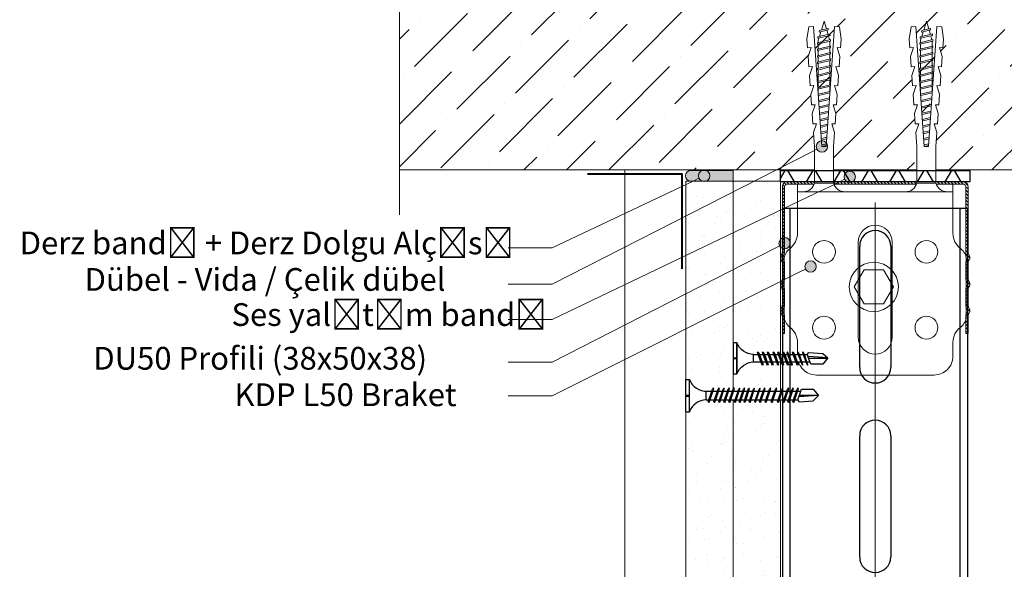
# Model space of a CAD drawing. Units: millimetres. Extents: x 20543 to 33908, y -12799 to 8201.
# Drawn here: x 23676 to 23935, y -2919 to -2774 of the extents above; entities that cross this region are included whole.
import ezdxf
from ezdxf import colors
from ezdxf.entities.mleader import LeaderData, LeaderLine
from ezdxf.math import Vec2, Vec3

# ---------------------------------------------------------------- set-up
doc = ezdxf.new("R2010")
doc.units = ezdxf.units.MM
doc.set_wipeout_variables(frame=1)
for name, color, linetype, lineweight in [('ABS_AlçıLevha', 7, 'Continuous', 13), ('ABS_Derz_Alçı', 255, 'Continuous', 0), ('ABS_Derz_Bandı', 70, 'Continuous', 40), ('ABS_Derz_Dolgu', 255, 'Continuous', 0), ('ABS_Döşeme', 253, 'Continuous', 0), ('ABS_Dübel', 170, 'Continuous', 0), ('ABS_Hatch', 252, 'Continuous', 0), ('ABS_Hatch_INTREMEFIT', 141, 'Continuous', 0), ('ABS_Insulation', 34, 'BATTING', 0), ('ABS_Kapı', 141, 'Continuous', 0), ('ABS_KESIT_SEMBOL', 251, 'Continuous', 0), ('ABS_Multileader', 41, 'Continuous', 0), ('ABS_Profil', 195, 'Continuous', 0), ('ABS_Profil_DU50', 181, 'Continuous', 0), ('ABS_Vida', 251, 'Continuous', 0), ('ABS_Vida_Matkap_Uçlu_25', 254, 'Continuous', 0), ('ABS_Vida_Somun_Civata_Plan', 254, 'Continuous', 0)]:
    doc.layers.add(name, color=color, linetype=linetype, lineweight=lineweight)
for name, color, linetype in [('ABS_L_PROFİL_50_KESİT', 162, 'Continuous'), ('ABS_Profil_Kapı_Destek_50_Kesit', 213, 'Continuous'), ('ABS_Ses_Yalıtım_Bandı_50', 251, 'Continuous'), ('ABS_Vida_Matkap_Uçlu_35', 254, 'Continuous')]:
    doc.layers.add(name, color=color, linetype=linetype)
doc.styles.add('ABS1.2', font='segoepr.ttf')
doc.linetypes.add('BATTING', pattern='A,0.00254,-2.54,[134,ltypeshp.shx,S=2.54,R=0,X=-2.54,Y=0],-5.08,[134,ltypeshp.shx,S=2.54,R=180,X=2.54,Y=0],-2.54', length=10.16254)

# ---------------------------------------------------------------- blocks, each defined once
blk = doc.blocks.new('*U562')
at = {"layer": 'ABS_Hatch_INTREMEFIT'}
h = blk.add_hatch(dxfattribs=at)
h.set_pattern_fill('AR-SAND', color=256, scale=0.015, style=0)
h.set_pattern_definition([(37.5, (-11.2049, 0), (-0.0240005, 0.73412), [0, -0.57912, 0, -0.6477, 0, -0.619125]), (7.5, (-11.2049, 0), (0.674285, 1.075238), [0, -0.31242, 0, -0.52197, 0, -0.200025]), (327.5, (-11.67353, 0), (1.186489, 0.002156), [0, -0.1905, 0, -0.6858, 0, -0.89535]), (317.5, (-11.6735, 0), (1.145335, 0.334394), [0, -0.09525, 0, -0.44958, 0, -0.51435])])
h.paths.add_polyline_path([(33.225, 1.25), (10.605, 1.25), (10.605, 0), (33.225, 0)])
at = {"layer": 'ABS_AlçıLevha'}
blk.add_lwpolyline([(33.225, 1.25), (10.605, 1.25), (10.605, 0), (33.225, 0)], close=True, dxfattribs=at)
blk = doc.blocks.new('*U563')
at = {"layer": 'ABS_Hatch_INTREMEFIT'}
h = blk.add_hatch(dxfattribs=at)
h.set_pattern_fill('AR-SAND', color=256, scale=0.015, style=0)
h.set_pattern_definition([(37.5, (-11.2049, 0), (-0.0240005, 0.73412), [0, -0.57912, 0, -0.6477, 0, -0.619125]), (7.5, (-11.2049, 0), (0.674285, 1.075238), [0, -0.31242, 0, -0.52197, 0, -0.200025]), (327.5, (-11.67353, 0), (1.186489, 0.002156), [0, -0.1905, 0, -0.6858, 0, -0.89535]), (317.5, (-11.6735, 0), (1.145335, 0.334394), [0, -0.09525, 0, -0.44958, 0, -0.51435])])
h.paths.add_polyline_path([(33.225, 1.25), (10.605, 1.25), (10.605, 0), (33.225, 0)])
at = {"layer": 'ABS_AlçıLevha'}
blk.add_lwpolyline([(33.225, 1.25), (10.605, 1.25), (10.605, 0), (33.225, 0)], close=True, dxfattribs=at)
blk = doc.blocks.new('ABS_Profil_DU50')
at = {"layer": 'ABS_Profil_DU50'}
h = blk.add_hatch(dxfattribs=at)
h.set_pattern_fill('ANSI31', color=256, scale=5)
h.set_pattern_definition([(45, (0, 0), (-0.441942, 0.441942), [])])
edge = h.paths.add_edge_path()
edge.add_line((-24.42, -40), (-24.42, -35.5))
edge.add_arc((-25.17, -35.5), 0.75, 360, 382.6199)
edge.add_line((-24.48, -35.21), (-24.86, -34.29))
edge.add_arc((-24.17, -34), 0.75, 157.3801, 202.6199, ccw=False)
edge.add_line((-24.86, -33.71), (-24.48, -32.79))
edge.add_arc((-25.17, -32.5), 0.75, 337.3801, 360)
edge.add_line((-24.42, -32.5), (-24.42, -28.5))
edge.add_arc((-25.17, -28.5), 0.75, 360, 382.6199)
edge.add_line((-24.48, -28.21), (-24.86, -27.29))
edge.add_arc((-24.17, -27), 0.75, 157.3801, 202.6199, ccw=False)
edge.add_line((-24.86, -26.71), (-24.48, -25.79))
edge.add_arc((-25.17, -25.5), 0.75, 337.3801, 360)
edge.add_line((-24.42, -25.5), (-24.42, -21.5))
edge.add_arc((-25.17, -21.5), 0.75, 360, 382.6199)
edge.add_line((-24.48, -21.21), (-24.86, -20.29))
edge.add_arc((-24.17, -20), 0.75, 157.3801, 202.6199, ccw=False)
edge.add_line((-24.86, -19.71), (-24.48, -18.79))
edge.add_arc((-25.17, -18.5), 0.75, 337.3801, 360)
edge.add_line((-24.42, -18.5), (-24.42, -1.25))
edge.add_arc((-23.17, -1.25), 1.25, 90, 180, ccw=False)
edge.add_line((-23.17, 0), (23.33, 0))
edge.add_arc((23.33, -1.25), 1.25, 0, 90, ccw=False)
edge.add_line((24.58, -1.25), (24.58, -18.5))
edge.add_arc((25.33, -18.5), 0.75, 180, 202.6199)
edge.add_line((24.64, -18.79), (25.02, -19.71))
edge.add_arc((24.33, -20), 0.75, -22.6199, 22.6199, ccw=False)
edge.add_line((25.02, -20.29), (24.64, -21.21))
edge.add_arc((25.33, -21.5), 0.75, 157.3801, 180)
edge.add_line((24.58, -21.5), (24.58, -25.5))
edge.add_arc((25.33, -25.5), 0.75, 180, 202.6199)
edge.add_line((24.64, -25.79), (25.02, -26.71))
edge.add_arc((24.33, -27), 0.75, -22.6199, 22.6199, ccw=False)
edge.add_line((25.02, -27.29), (24.64, -28.21))
edge.add_arc((25.33, -28.5), 0.75, 157.3801, 180)
edge.add_line((24.58, -28.5), (24.58, -32.5))
edge.add_arc((25.33, -32.5), 0.75, 180, 202.6199)
edge.add_line((24.64, -32.79), (25.02, -33.71))
edge.add_arc((24.33, -34), 0.75, -22.6199, 22.6199, ccw=False)
edge.add_line((25.02, -34.29), (24.64, -35.21))
edge.add_arc((25.33, -35.5), 0.75, 157.3801, 180)
edge.add_line((24.58, -35.5), (24.58, -40))
edge.add_line((24.58, -40), (23.98, -40))
edge.add_line((23.98, -40), (23.98, -35.5))
edge.add_arc((25.63, -35.5), 1.65, 157.3801, 180, ccw=False)
edge.add_line((24.11, -34.87), (24.47, -34))
edge.add_line((24.47, -34), (24.11, -33.13))
edge.add_arc((25.63, -32.5), 1.65, 180, 202.6199, ccw=False)
edge.add_line((23.98, -32.5), (23.98, -28.5))
edge.add_arc((25.63, -28.5), 1.65, 157.3801, 180, ccw=False)
edge.add_line((24.11, -27.87), (24.47, -27))
edge.add_line((24.47, -27), (24.11, -26.13))
edge.add_arc((25.63, -25.5), 1.65, 180, 202.6199, ccw=False)
edge.add_line((23.98, -25.5), (23.98, -21.5))
edge.add_arc((25.63, -21.5), 1.65, 157.3801, 180, ccw=False)
edge.add_line((24.11, -20.87), (24.47, -20))
edge.add_line((24.47, -20), (24.11, -19.13))
edge.add_arc((25.63, -18.5), 1.65, 180, 202.6199, ccw=False)
edge.add_line((23.98, -18.5), (23.98, -1.25))
edge.add_arc((21.77, -2.02), 2.34, 19.2152, 37.3863)
edge.add_line((23.63, -0.6), (-23.47, -0.6))
edge.add_arc((-21.61, -2.02), 2.34, 142.6137, 160.7848)
edge.add_line((-23.82, -1.25), (-23.82, -18.5))
edge.add_arc((-25.47, -18.5), 1.65, -22.6199, 0, ccw=False)
edge.add_line((-23.95, -19.13), (-24.31, -20))
edge.add_line((-24.31, -20), (-23.95, -20.87))
edge.add_arc((-25.47, -21.5), 1.65, 0, 22.6199, ccw=False)
edge.add_line((-23.82, -21.5), (-23.82, -25.5))
edge.add_arc((-25.47, -25.5), 1.65, -22.6199, 0, ccw=False)
edge.add_line((-23.95, -26.13), (-24.31, -27))
edge.add_line((-24.31, -27), (-23.95, -27.87))
edge.add_arc((-25.47, -28.5), 1.65, 0, 22.6199, ccw=False)
edge.add_line((-23.82, -28.5), (-23.82, -32.5))
edge.add_arc((-25.47, -32.5), 1.65, -22.6199, 0, ccw=False)
edge.add_line((-23.95, -33.13), (-24.31, -34))
edge.add_line((-24.31, -34), (-23.95, -34.87))
edge.add_arc((-25.47, -35.5), 1.65, 0, 22.6199, ccw=False)
edge.add_line((-23.82, -35.5), (-23.82, -40))
edge.add_line((-23.82, -40), (-24.42, -40))
blk.add_lwpolyline([(-24.42, -40), (-24.42, -35.5, 0.09902), (-24.48, -35.21), (-24.86, -34.29, -0.2), (-24.86, -33.71), (-24.48, -32.79, 0.09902), (-24.42, -32.5), (-24.42, -28.5, 0.09902), (-24.48, -28.21), (-24.86, -27.29, -0.2), (-24.86, -26.71), (-24.48, -25.79, 0.09902), (-24.42, -25.5), (-24.42, -21.5, 0.09902), (-24.48, -21.21), (-24.86, -20.29, -0.2), (-24.86, -19.71), (-24.48, -18.79, 0.09902), (-24.42, -18.5), (-24.42, -1.25, -0.414214), (-23.17, 0), (23.33, 0, -0.414214), (24.58, -1.25), (24.58, -18.5, 0.09902), (24.64, -18.79), (25.02, -19.71, -0.2), (25.02, -20.29), (24.64, -21.21, 0.09902), (24.58, -21.5), (24.58, -25.5, 0.09902), (24.64, -25.79), (25.02, -26.71, -0.2), (25.02, -27.29), (24.64, -28.21, 0.09902), (24.58, -28.5), (24.58, -32.5, 0.09902), (24.64, -32.79), (25.02, -33.71, -0.2), (25.02, -34.29), (24.64, -35.21, 0.09902), (24.58, -35.5), (24.58, -40), (23.98, -40), (23.98, -35.5, -0.09902), (24.11, -34.87), (24.47, -34), (24.11, -33.13, -0.09902), (23.98, -32.5), (23.98, -28.5, -0.09902), (24.11, -27.87), (24.47, -27), (24.11, -26.13, -0.09902), (23.98, -25.5), (23.98, -21.5, -0.09902), (24.11, -20.87), (24.47, -20), (24.11, -19.13, -0.09902), (23.98, -18.5), (23.98, -1.25, 0.079453), (23.63, -0.6), (-23.47, -0.6, 0.079453), (-23.82, -1.25), (-23.82, -18.5, -0.09902), (-23.95, -19.13), (-24.31, -20), (-23.95, -20.87, -0.09902), (-23.82, -21.5), (-23.82, -25.5, -0.09902), (-23.95, -26.13), (-24.31, -27), (-23.95, -27.87, -0.09902), (-23.82, -28.5), (-23.82, -32.5, -0.09902), (-23.95, -33.13), (-24.31, -34), (-23.95, -34.87, -0.09902), (-23.82, -35.5), (-23.82, -40)], format="xyb", close=True, dxfattribs=at)
blk = doc.blocks.new('ABS_PROFİL_L_50_KESİT')
at = {"layer": 'ABS_Profil', "color": 177, "ltscale": 0.5, "true_color": 0x293189}
blk.add_line((20.5, 48.36), (-20.5, 48.36), dxfattribs=at)
at = {"layer": 'ABS_Profil', "color": 177, "true_color": 0x293189}
blk.add_line((-20.5, 8.63), (-20.5, 5), dxfattribs=at)
for points in [[(-20.5, 50.36), (-20.5, 37.37, -0.239932), (-22.56, 33.33, 0.239932), (-24, 30.5), (-24, 15.5, 0.239932), (-22.56, 12.67, -0.239932), (-20.5, 8.63)], [(-20.5, 5, 0.414214), (-15.5, 0), (15.5, 0, 0.414214), (20.5, 5), (20.5, 8.63, -0.239932), (22.56, 12.67, 0.239932), (24, 15.5), (24, 30.5, 0.239932), (22.56, 33.33, -0.239932), (20.5, 37.37), (20.5, 50.36), (-20.5, 50.36)]]:
    blk.add_lwpolyline(points, format="xyb", dxfattribs=at)
blk.add_lwpolyline([(-4.5, 35, -1), (4.5, 35), (4.5, 10, -1), (-4.5, 10)], format="xyb", close=True, dxfattribs=at)
for centre in [(-13.5, 32.5), (13.5, 32.5), (-13.5, 12.5), (13.5, 12.5)]:
    blk.add_circle(centre, 3, dxfattribs=at)
blk = doc.blocks.new('ABS_Vida_MatkapUclu_35')
blk.add_wipeout([(30.5, 3.82), (30.1, 2.89), (29.56, 2.28), (28.89, 1.69), (28.28, 1.31), (27.36, 0.86), (26.57, 0.74), (26.1, 0.69), (25.35, 0.69), (25.54, 1.25), (25.38, 1.41), (25.2, 1.09), (25.06, 0.69), (23.86, 0.69), (24.05, 1.25), (23.89, 1.41), (23.71, 1.09), (23.58, 0.69), (22.59, 0.69), (22.78, 1.25), (22.62, 1.41), (22.44, 1.09), (22.31, 0.69), (21.27, 0.69), (21.46, 1.25), (21.3, 1.41), (21.12, 1.09), (20.98, 0.69), (19.94, 0.69), (20.13, 1.25), (19.97, 1.41), (19.79, 1.09), (19.65, 0.69), (18.45, 0.69), (18.64, 1.25), (18.48, 1.41), (18.3, 1.09), (18.17, 0.69), (17.18, 0.69), (17.37, 1.25), (17.21, 1.41), (17.03, 1.09), (16.9, 0.69), (15.91, 0.69), (16.1, 1.25), (15.94, 1.41), (15.76, 1.09), (15.63, 0.69), (14.58, 0.69), (14.77, 1.25), (14.61, 1.41), (14.43, 1.09), (14.3, 0.69), (13.1, 0.69), (13.28, 1.25), (13.13, 1.41), (12.95, 1.09), (12.81, 0.69), (11.83, 0.69), (12.01, 1.25), (11.86, 1.41), (11.68, 1.09), (11.54, 0.69), (10.32, 0.69), (10.51, 1.25), (10.35, 1.41), (10.17, 1.09), (10.04, 0.69), (8.77, 0.69), (8.95, 1.25), (8.8, 1.41), (8.61, 1.09), (8.48, 0.69), (7.09, 0.69), (7.28, 1.25), (7.13, 1.41), (6.94, 1.09), (6.81, 0.69), (5.61, 0.69), (5.8, 1.25), (5.64, 1.41), (5.46, 1.09), (5.32, 0.69), (4.34, 0.69), (4.53, 1.25), (4.37, 1.41), (4.19, 1.09), (4.05, 0.69), (3.01, 0.69), (3.2, 1.25), (3.04, 1.41), (2.86, 1.09), (2.72, 0.69), (1.91, 0.69), (1.47, 1.21), (-2.17, 0.94), (-3.5, -0.42), (-3.5, -0.44), (-2.17, -2.12), (0.95, -2.12), (1.14, -1.56), (1.97, -1.56), (1.72, -2.28), (1.88, -2.43), (2.06, -2.12), (2.25, -1.56), (3.3, -1.56), (3.05, -2.28), (3.21, -2.43), (3.39, -2.12), (3.58, -1.56), (4.57, -1.56), (4.32, -2.28), (4.48, -2.43), (4.66, -2.12), (4.85, -1.56), (6.05, -1.56), (5.81, -2.28), (5.97, -2.43), (6.15, -2.12), (6.34, -1.56), (7.72, -1.56), (7.48, -2.28), (7.64, -2.43), (7.82, -2.12), (8.01, -1.56), (9.28, -1.56), (9.04, -2.28), (9.2, -2.43), (9.38, -2.12), (9.57, -1.56), (10.78, -1.56), (10.54, -2.28), (10.7, -2.43), (10.88, -2.12), (11.07, -1.56), (12.05, -1.56), (11.81, -2.28), (11.97, -2.43), (12.15, -2.12), (12.34, -1.56), (13.54, -1.56), (13.3, -2.28), (13.46, -2.43), (13.64, -2.12), (13.83, -1.56), (14.87, -1.56), (14.63, -2.28), (14.79, -2.43), (14.97, -2.12), (15.16, -1.56), (16.14, -1.56), (15.9, -2.28), (16.06, -2.43), (16.24, -2.12), (16.43, -1.56), (17.41, -1.56), (17.17, -2.28), (17.33, -2.43), (17.51, -2.12), (17.7, -1.56), (18.89, -1.56), (18.65, -2.28), (18.81, -2.43), (18.99, -2.12), (19.18, -1.56), (20.22, -1.56), (19.98, -2.28), (20.14, -2.43), (20.32, -2.12), (20.51, -1.56), (21.55, -1.56), (21.31, -2.28), (21.47, -2.43), (21.65, -2.12), (21.84, -1.56), (22.82, -1.56), (22.58, -2.28), (22.74, -2.43), (22.92, -2.12), (23.11, -1.56), (24.31, -1.56), (24.06, -2.28), (24.22, -2.43), (24.4, -2.12), (24.59, -1.56), (26.1, -1.56), (26.43, -1.58), (27.12, -1.69), (27.86, -1.94), (28.53, -2.3), (29.27, -2.84), (29.68, -3.28), (29.93, -3.63), (30.26, -4.12), (30.5, -4.68), (31.5, -4.68), (31.5, -0.58), (30.5, -0.58), (30.5, -0.29), (31.5, -0.29), (31.5, 3.82)]).dxf.layer = 'ABS_Vida_Matkap_Uçlu_35'
at = {"layer": 'ABS_Vida_Matkap_Uçlu_35'}
for p, q in [((30.5, 3.82), (30.5, -4.68)), ((31.5, 3.82), (31.5, -0.29)), ((1.91, 0.69), (0.95, -2.12)), ((1.47, 1.21), (1.91, 0.69)), ((2.86, 1.09), (1.72, -2.28)), ((2.72, 0.69), (1.91, 0.69)), ((3.2, 1.25), (2.06, -2.12)), ((2.86, 1.09), (3.04, 1.41)), ((4.05, 0.69), (3.01, 0.69)), ((3.04, 1.41), (3.2, 1.25)), ((4.19, 1.09), (3.05, -2.28)), ((4.53, 1.25), (3.39, -2.12)), ((4.19, 1.09), (4.37, 1.41)), ((5.46, 1.09), (4.32, -2.28)), ((5.32, 0.69), (4.34, 0.69)), ((4.37, 1.41), (4.53, 1.25)), ((5.8, 1.25), (4.66, -2.12)), ((5.64, 1.41), (5.46, 1.09)), ((6.81, 0.69), (5.61, 0.69)), ((5.64, 1.41), (5.8, 1.25)), ((6.94, 1.09), (5.81, -2.28)), ((7.28, 1.25), (6.15, -2.12)), ((6.94, 1.09), (7.13, 1.41)), ((8.48, 0.69), (7.09, 0.69)), ((7.13, 1.41), (7.28, 1.25)), ((8.61, 1.09), (7.48, -2.28)), ((8.95, 1.25), (7.82, -2.12)), ((8.61, 1.09), (8.8, 1.41)), ((10.04, 0.69), (8.77, 0.69)), ((8.77, 0.69), (8.77, 0.69)), ((8.8, 1.41), (8.95, 1.25)), ((10.17, 1.09), (9.04, -2.28)), ((10.51, 1.25), (9.38, -2.12)), ((10.35, 1.41), (10.17, 1.09)), ((11.52, 0.69), (10.32, 0.69)), ((10.35, 1.41), (10.51, 1.25)), ((11.68, 1.09), (10.54, -2.28)), ((12.01, 1.25), (10.88, -2.12)), ((11.54, 0.69), (11.49, 0.69)), ((11.68, 1.09), (11.86, 1.41)), ((12.95, 1.09), (11.81, -2.28)), ((12.81, 0.69), (11.83, 0.69)), ((11.86, 1.41), (12.01, 1.25)), ((13.28, 1.25), (12.15, -2.12)), ((13.13, 1.41), (12.95, 1.09)), ((14.3, 0.69), (13.1, 0.69)), ((13.13, 1.41), (13.28, 1.25)), ((14.43, 1.09), (13.3, -2.28)), ((14.77, 1.25), (13.64, -2.12)), ((14.43, 1.09), (14.61, 1.41)), ((15.63, 0.69), (14.58, 0.69)), ((14.61, 1.41), (14.77, 1.25)), ((15.76, 1.09), (14.63, -2.28)), ((16.1, 1.25), (14.97, -2.12)), ((15.76, 1.09), (15.94, 1.41)), ((17.03, 1.09), (15.9, -2.28)), ((16.9, 0.69), (15.91, 0.69)), ((15.94, 1.41), (16.1, 1.25)), ((17.37, 1.25), (16.24, -2.12)), ((16.9, 0.69), (16.84, 0.69)), ((17.03, 1.09), (17.21, 1.41)), ((18.3, 1.09), (17.17, -2.28)), ((18.17, 0.69), (17.18, 0.69)), ((17.21, 1.41), (17.37, 1.25)), ((18.64, 1.25), (17.51, -2.12)), ((18.48, 1.41), (18.3, 1.09)), ((19.65, 0.69), (18.45, 0.69)), ((18.48, 1.41), (18.64, 1.25)), ((19.79, 1.09), (18.65, -2.28)), ((20.13, 1.25), (18.99, -2.12)), ((19.79, 1.09), (19.97, 1.41)), ((20.98, 0.69), (19.94, 0.69)), ((19.97, 1.41), (20.13, 1.25)), ((21.12, 1.09), (19.98, -2.28)), ((21.46, 1.25), (20.32, -2.12)), ((21.12, 1.09), (21.3, 1.41)), ((22.25, 0.69), (21.27, 0.69)), ((21.3, 1.41), (21.46, 1.25)), ((22.44, 1.09), (21.31, -2.28)), ((22.78, 1.25), (21.65, -2.12)), ((22.31, 0.69), (22.25, 0.69)), ((22.44, 1.09), (22.62, 1.41)), ((23.71, 1.09), (22.58, -2.28)), ((23.58, 0.69), (22.59, 0.69)), ((22.62, 1.41), (22.78, 1.25)), ((24.05, 1.25), (22.92, -2.12)), ((23.89, 1.41), (23.71, 1.09)), ((25.06, 0.69), (23.86, 0.69)), ((23.89, 1.41), (24.05, 1.25)), ((25.2, 1.09), (24.06, -2.28)), ((25.54, 1.25), (24.4, -2.12)), ((25.38, 1.41), (25.2, 1.09)), ((26.1, 0.69), (25.35, 0.69)), ((25.38, 1.41), (25.54, 1.25)), ((26.1, 0.69), (26.1, -1.56)), ((-3.5, -0.44), (1.62, -0.14)), ((1.47, -0.59), (-3.38, -0.59)), ((1.97, -1.56), (1.14, -1.56)), ((1.72, -2.28), (1.88, -2.43)), ((1.88, -2.43), (2.06, -2.12)), ((3.3, -1.56), (2.25, -1.56)), ((3.05, -2.28), (3.21, -2.43)), ((3.21, -2.43), (3.39, -2.12)), ((4.57, -1.56), (3.58, -1.56)), ((4.32, -2.28), (4.48, -2.43)), ((4.48, -2.43), (4.66, -2.12)), ((6.05, -1.56), (4.85, -1.56)), ((5.81, -2.28), (5.97, -2.43)), ((5.97, -2.43), (6.15, -2.12)), ((7.72, -1.56), (6.34, -1.56)), ((7.48, -2.28), (7.64, -2.43)), ((7.64, -2.43), (7.82, -2.12)), ((9.28, -1.56), (8.01, -1.56)), ((9.04, -2.28), (9.2, -2.43)), ((9.2, -2.43), (9.38, -2.12)), ((10.77, -1.56), (9.57, -1.56)), ((10.54, -2.28), (10.7, -2.43)), ((10.7, -2.43), (10.88, -2.12)), ((10.78, -1.56), (10.73, -1.56)), ((12.05, -1.56), (11.07, -1.56)), ((11.81, -2.28), (11.97, -2.43)), ((11.97, -2.43), (12.15, -2.12)), ((13.54, -1.56), (12.34, -1.56)), ((13.3, -2.28), (13.46, -2.43)), ((13.46, -2.43), (13.64, -2.12)), ((14.87, -1.56), (13.83, -1.56)), ((14.63, -2.28), (14.79, -2.43)), ((14.79, -2.43), (14.97, -2.12)), ((16.14, -1.56), (15.16, -1.56)), ((15.9, -2.28), (16.06, -2.43)), ((16.06, -2.43), (16.24, -2.12)), ((16.14, -1.56), (16.08, -1.56)), ((17.41, -1.56), (16.43, -1.56)), ((17.17, -2.28), (17.33, -2.43)), ((17.33, -2.43), (17.51, -2.12)), ((18.89, -1.56), (17.7, -1.56)), ((18.65, -2.28), (18.81, -2.43)), ((18.81, -2.43), (18.99, -2.12)), ((20.22, -1.56), (19.18, -1.56)), ((19.98, -2.28), (20.14, -2.43)), ((20.14, -2.43), (20.32, -2.12)), ((21.49, -1.56), (20.51, -1.56)), ((21.31, -2.28), (21.47, -2.43)), ((21.47, -2.43), (21.65, -2.12)), ((21.55, -1.56), (21.49, -1.56)), ((22.82, -1.56), (21.84, -1.56)), ((22.58, -2.28), (22.74, -2.43)), ((22.74, -2.43), (22.92, -2.12)), ((24.31, -1.56), (23.11, -1.56)), ((24.06, -2.28), (24.22, -2.43)), ((24.22, -2.43), (24.4, -2.12)), ((25.84, -1.56), (24.59, -1.56)), ((31.5, -0.29), (30.5, -0.29)), ((31.5, -0.58), (30.5, -0.58)), ((31.5, -0.58), (31.5, -4.68)), ((31.5, -4.68), (30.5, -4.68))]:
    blk.add_line(p, q, dxfattribs=at)
for points in [[(31.5, 3.82), (30.5, 3.82)], [(1.47, 1.21), (-2.17, 0.94), (-3.5, -0.42)], [(0.95, -2.12), (-2.17, -2.12), (-3.5, -0.44)]]:
    blk.add_lwpolyline(points, dxfattribs=at)
for centre, start, end in [((25.92, 5.61), 272.1282, 338.6164), ((25.92, -6.48), 21.3836, 90.9393)]:
    blk.add_arc(centre, 4.92, start, end, dxfattribs=at)
blk = doc.blocks.new('ABS_Vida_MatkapUclu_25')
blk.add_wipeout([(4061.14, 852.4), (4060.99, 852.56), (4060.8, 852.24), (4059.67, 849.17), (4059.83, 849.02), (4060.01, 849.33)]).dxf.layer = 'ABS_Vida_Matkap_Uçlu_35'
for points in [[(4066.62, 854.97), (4066.62, 846.77), (4066.42, 847.25), (4066.03, 847.88), (4065.59, 848.41), (4065, 848.91), (4064.38, 849.33), (4063.91, 849.54), (4063.39, 849.72), (4062.54, 849.88), (4062.23, 849.89), (4062.23, 851.84), (4062.78, 851.87), (4063.81, 852.13), (4064.43, 852.42), (4065.08, 852.87), (4065.69, 853.4), (4066.12, 853.92), (4066.46, 854.59)], [(4059.87, 852.4), (4059.72, 852.56), (4059.53, 852.24), (4058.4, 849.17), (4058.56, 849.02), (4058.74, 849.33)]]:
    blk.add_wipeout(points).dxf.layer = 'ABS_Vida_Matkap_Uçlu_35'
for points in [[(4067.62, 854.97), (4066.62, 854.97), (4066.62, 846.77), (4067.62, 846.77), (4067.62, 850.72), (4066.62, 850.72), (4066.62, 851.01), (4067.64, 851.01)], [(4058.54, 852.4), (4058.39, 852.56), (4058.2, 852.24), (4057.07, 849.17), (4057.23, 849.02), (4057.41, 849.33)], [(4062.23, 851.84), (4062.23, 849.89), (4060.22, 849.89), (4060.96, 851.84)]]:
    blk.add_wipeout(points).dxf.layer = 'ABS_Vida_Matkap_Uçlu_35'
at = {"layer": 'ABS_Vida_Matkap_Uçlu_35'}
blk.add_lwpolyline([(4066.62, 846.77, 0.298532), (4062.23, 849.89), (4062.23, 851.84, 0.298532), (4066.62, 854.97)], format="xyb", close=True, dxfattribs=at)
blk.add_lwpolyline([(4066.62, 850.72), (4067.62, 850.72), (4067.62, 846.77), (4066.62, 846.77), (4066.62, 854.97), (4067.62, 854.97), (4067.62, 851.01), (4066.62, 851.01)], dxfattribs=at)
for points in [[(4057.06, 852.4), (4056.9, 852.56), (4056.72, 852.24), (4055.59, 849.17), (4055.74, 849.02), (4055.92, 849.33)], [(4060.65, 851.84), (4059.94, 849.89), (4058.95, 849.89), (4059.67, 851.84)]]:
    blk.add_wipeout(points).dxf.layer = 'ABS_Vida_Matkap_Uçlu_35'
blk.add_line((4062.23, 851.84), (4060.96, 851.84), dxfattribs=at)
for points in [[(4055.79, 852.4), (4055.63, 852.56), (4055.45, 852.24), (4054.32, 849.17), (4054.47, 849.02), (4054.65, 849.33)], [(4059.38, 851.84), (4058.67, 849.89), (4057.62, 849.89), (4058.34, 851.84)]]:
    blk.add_wipeout(points).dxf.layer = 'ABS_Vida_Matkap_Uçlu_35'
for p, q in [((4060.65, 851.84), (4059.67, 851.84)), ((4062.23, 849.89), (4060.2, 849.89))]:
    blk.add_line(p, q, dxfattribs=at)
blk.add_lwpolyline([(4061.14, 852.4), (4060.99, 852.56), (4060.8, 852.24), (4059.67, 849.17), (4059.83, 849.02), (4060.01, 849.33)], close=True, dxfattribs=at)
for points in [[(4054.46, 852.4), (4054.3, 852.56), (4054.12, 852.24), (4052.99, 849.17), (4053.14, 849.02), (4053.32, 849.33)], [(4058.05, 851.84), (4057.34, 849.89), (4056.14, 849.89), (4056.85, 851.84)]]:
    blk.add_wipeout(points).dxf.layer = 'ABS_Vida_Matkap_Uçlu_35'
for p, q in [((4059.38, 851.84), (4058.34, 851.84)), ((4059.94, 849.89), (4058.95, 849.89))]:
    blk.add_line(p, q, dxfattribs=at)
blk.add_lwpolyline([(4059.87, 852.4), (4059.72, 852.56), (4059.53, 852.24), (4058.4, 849.17), (4058.56, 849.02), (4058.74, 849.33)], close=True, dxfattribs=at)
for points in [[(4053.41, 852.4), (4053.25, 852.56), (4053.07, 852.24), (4051.93, 849.17), (4052.09, 849.02), (4052.27, 849.33)], [(4056.56, 851.84), (4055.85, 849.89), (4054.87, 849.89), (4055.58, 851.84)]]:
    blk.add_wipeout(points).dxf.layer = 'ABS_Vida_Matkap_Uçlu_35'
for p, q in [((4058.05, 851.84), (4056.85, 851.84)), ((4058.67, 849.89), (4057.62, 849.89))]:
    blk.add_line(p, q, dxfattribs=at)
blk.add_lwpolyline([(4058.54, 852.4), (4058.39, 852.56), (4058.2, 852.24), (4057.07, 849.17), (4057.23, 849.02), (4057.41, 849.33)], close=True, dxfattribs=at)
for points in [[(4051.92, 852.4), (4051.76, 852.56), (4051.58, 852.24), (4050.45, 849.17), (4050.61, 849.02), (4050.79, 849.33)], [(4055.3, 851.84), (4054.58, 849.89), (4053.54, 849.89), (4054.25, 851.84)]]:
    blk.add_wipeout(points).dxf.layer = 'ABS_Vida_Matkap_Uçlu_35'
for p, q in [((4056.56, 851.84), (4055.58, 851.84)), ((4057.34, 849.89), (4056.14, 849.89))]:
    blk.add_line(p, q, dxfattribs=at)
blk.add_lwpolyline([(4057.06, 852.4), (4056.9, 852.56), (4056.72, 852.24), (4055.59, 849.17), (4055.74, 849.02), (4055.92, 849.33)], close=True, dxfattribs=at)
for points in [[(4050.65, 852.4), (4050.49, 852.56), (4050.31, 852.24), (4049.18, 849.17), (4049.34, 849.02), (4049.52, 849.33)], [(4053.96, 851.84), (4053.25, 849.89), (4052.49, 849.89), (4053.2, 851.84)]]:
    blk.add_wipeout(points).dxf.layer = 'ABS_Vida_Matkap_Uçlu_35'
for p, q in [((4055.3, 851.84), (4054.25, 851.84)), ((4055.85, 849.89), (4054.87, 849.89))]:
    blk.add_line(p, q, dxfattribs=at)
blk.add_lwpolyline([(4055.79, 852.4), (4055.63, 852.56), (4055.45, 852.24), (4054.32, 849.17), (4054.47, 849.02), (4054.65, 849.33)], close=True, dxfattribs=at)
for points in [[(4049.32, 852.4), (4049.16, 852.56), (4048.98, 852.24), (4047.85, 849.17), (4048.01, 849.02), (4048.19, 849.33)], [(4052.91, 851.84), (4052.2, 849.89), (4051, 849.89), (4051.71, 851.84)]]:
    blk.add_wipeout(points).dxf.layer = 'ABS_Vida_Matkap_Uçlu_35'
for p, q in [((4053.96, 851.84), (4053.2, 851.84)), ((4054.58, 849.89), (4053.54, 849.89))]:
    blk.add_line(p, q, dxfattribs=at)
blk.add_lwpolyline([(4054.46, 852.4), (4054.3, 852.56), (4054.12, 852.24), (4052.99, 849.17), (4053.14, 849.02), (4053.32, 849.33)], close=True, dxfattribs=at)
blk.add_wipeout([(4051.43, 851.84), (4050.71, 849.89), (4049.73, 849.89), (4050.44, 851.84)]).dxf.layer = 'ABS_Vida_Matkap_Uçlu_35'
for p, q in [((4052.91, 851.84), (4051.71, 851.84)), ((4053.25, 849.89), (4052.49, 849.89))]:
    blk.add_line(p, q, dxfattribs=at)
blk.add_lwpolyline([(4052.27, 849.33), (4052.09, 849.02), (4051.93, 849.17), (4053.07, 852.24), (4053.25, 852.56), (4053.41, 852.4)], close=True, dxfattribs=at)
blk.add_wipeout([(4050.16, 851.84), (4049.44, 849.89), (4048.4, 849.89), (4049.11, 851.84)]).dxf.layer = 'ABS_Vida_Matkap_Uçlu_35'
for p, q in [((4051.43, 851.84), (4050.44, 851.84)), ((4052.2, 849.89), (4051, 849.89))]:
    blk.add_line(p, q, dxfattribs=at)
blk.add_lwpolyline([(4051.92, 852.4), (4051.76, 852.56), (4051.58, 852.24), (4050.45, 849.17), (4050.61, 849.02), (4050.79, 849.33)], close=True, dxfattribs=at)
blk.add_wipeout([(4048.83, 851.84), (4048.11, 849.89), (4047.29, 849.89), (4048.03, 851.84)]).dxf.layer = 'ABS_Vida_Matkap_Uçlu_35'
blk.add_line((4050.71, 849.89), (4049.73, 849.89), dxfattribs=at)
blk.add_wipeout([(4048.03, 851.84), (4047.08, 849.33), (4043.95, 849.33), (4042.62, 851.01), (4043.95, 852.09), (4047.59, 852.36)]).dxf.layer = 'ABS_Vida_Matkap_Uçlu_35'
for p, q in [((4042.62, 851.01), (4047.75, 851.31)), ((4047.59, 850.86), (4042.74, 850.86)), ((4048.11, 849.89), (4047.29, 849.89)), ((4048.83, 851.84), (4048.03, 851.84)), ((4049.44, 849.89), (4048.4, 849.89)), ((4050.16, 851.84), (4049.11, 851.84))]:
    blk.add_line(p, q, dxfattribs=at)
for points in [[(4042.62, 851.01), (4043.95, 849.33), (4047.08, 849.33), (4048.03, 851.84), (4047.59, 852.36), (4043.95, 852.09)], [(4048.19, 849.33), (4048.01, 849.02), (4047.85, 849.17), (4048.98, 852.24), (4049.16, 852.56), (4049.32, 852.4)], [(4049.52, 849.33), (4049.34, 849.02), (4049.18, 849.17), (4050.31, 852.24), (4050.49, 852.56), (4050.65, 852.4)]]:
    blk.add_lwpolyline(points, close=True, dxfattribs=at)
blk = doc.blocks.new('ABS_Vida_Dubel')
blk.add_wipeout([(-0.229, -0.252), (-0.229, 0.252), (-1.559, 0.278), (-1.794, 0.202), (-1.788, 0.294), (-2.062, 0.313), (-2.297, 0.237), (-2.294, 0.329), (-2.565, 0.348), (-2.8, 0.273), (-2.794, 0.364), (-3.068, 0.383), (-3.303, 0.308), (-3.297, 0.399), (-3.571, 0.418), (-3.806, 0.343), (-3.8, 0.434), (-4.028, 0.45), (-4.353, 0.404), (-4.362, 0.276), (-1.193, 0.055), (-1.193, -0.055), (-4.362, -0.276), (-4.353, -0.404), (-4.028, -0.45), (-3.8, -0.434), (-3.806, -0.343), (-3.571, -0.418), (-3.297, -0.399), (-3.303, -0.308), (-3.068, -0.383), (-2.794, -0.364), (-2.8, -0.273), (-2.565, -0.348), (-2.291, -0.329), (-2.297, -0.237), (-2.062, -0.313), (-1.788, -0.294), (-1.794, -0.202), (-1.559, -0.278), (-1.193, -0.252)]).dxf.layer = 'ABS_Dübel'
at = {"layer": 'ABS_Vida'}
for p, q in [((-4.263, 0.071), (-4.5, 0)), ((-4.25, 0.123), (-4.306, -0.105)), ((-4.213, 0.123), (-4.268, -0.105)), ((-4.095, 0.121), (-4.222, 0.083)), ((-4.086, 0.16), (-4.164, -0.158)), ((-4.048, 0.16), (-4.126, -0.158)), ((-3.996, 0.151), (-4.055, 0.134)), ((-3.931, 0.17), (-4.014, -0.17)), ((-3.996, 0.151), (-3.935, 0.151)), ((-3.893, 0.17), (-3.976, -0.17)), ((-3.897, 0.151), (-3.765, 0.151)), ((-3.76, 0.17), (-3.843, -0.17)), ((-3.723, 0.17), (-3.806, -0.17)), ((-3.727, 0.151), (-3.595, 0.151)), ((-3.59, 0.17), (-3.673, -0.17)), ((-3.552, 0.17), (-3.635, -0.17)), ((-3.557, 0.151), (-3.424, 0.151)), ((-3.42, 0.17), (-3.503, -0.17)), ((-3.382, 0.17), (-3.465, -0.17)), ((-3.387, 0.151), (-3.254, 0.151)), ((-3.25, 0.17), (-3.333, -0.17)), ((-3.212, 0.17), (-3.295, -0.17)), ((-3.216, 0.151), (-3.084, 0.151)), ((-3.08, 0.17), (-3.162, -0.17)), ((-3.042, 0.17), (-3.125, -0.17)), ((-3.046, 0.151), (-2.914, 0.151)), ((-2.909, 0.17), (-2.992, -0.17)), ((-2.872, 0.17), (-2.954, -0.17)), ((-2.876, 0.151), (-2.744, 0.151)), ((-2.741, 0.163), (-2.822, -0.168)), ((-2.704, 0.16), (-2.783, -0.166)), ((-2.706, 0.151), (-2.577, 0.151)), ((-2.573, 0.151), (-2.648, -0.156)), ((-2.536, 0.148), (-2.61, -0.154)), ((-2.406, 0.139), (-2.475, -0.144)), ((-2.369, 0.137), (-2.437, -0.141)), ((-2.239, 0.128), (-2.302, -0.132)), ((-2.201, 0.125), (-2.264, -0.129)), ((-2.071, 0.116), (-2.129, -0.12)), ((-2.034, 0.113), (-2.09, -0.117)), ((-1.904, 0.104), (-1.956, -0.108)), ((-1.867, 0.102), (-1.917, -0.105)), ((-1.736, 0.092), (-1.782, -0.096)), ((-1.699, 0.09), (-1.744, -0.093)), ((-1.569, 0.081), (-1.609, -0.084)), ((-1.532, 0.078), (-1.571, -0.081)), ((-1.402, 0.069), (-1.436, -0.071)), ((-1.365, 0.066), (-1.398, -0.069)), ((-1.234, 0.057), (-1.263, -0.059)), ((-1.197, 0.055), (-1.224, -0.057)), ((-4.295, -0.061), (-4.5, 0)), ((-4.151, -0.105), (-4.26, -0.072)), ((-4.008, -0.148), (-4.116, -0.115)), ((-3.971, -0.151), (-3.839, -0.151)), ((-3.801, -0.151), (-3.669, -0.151)), ((-3.631, -0.151), (-3.498, -0.151)), ((-3.461, -0.151), (-3.328, -0.151)), ((-3.29, -0.151), (-3.158, -0.151)), ((-3.12, -0.151), (-2.988, -0.151)), ((-2.95, -0.151), (-2.817, -0.151)), ((-2.78, -0.151), (-2.647, -0.151)), ((-2.609, -0.151), (-2.577, -0.151))]:
    blk.add_line(p, q, dxfattribs=at)
for centre, start, end in [((-4.232, 0.086), 62.6125, 117.3876), ((-4.067, 0.124), 62.6125, 117.3876), ((-3.912, 0.133), 62.6125, 117.3876), ((-3.742, 0.133), 62.6125, 117.3876), ((-3.571, 0.133), 62.6125, 117.3876), ((-3.401, 0.133), 62.6125, 117.3876), ((-3.231, 0.133), 62.6125, 117.3876), ((-3.061, 0.133), 62.6125, 117.3876), ((-2.89, 0.133), 62.6125, 117.3876), ((-4.287, -0.069), 242.6125, 297.3876), ((-4.145, -0.121), 242.6125, 297.3876), ((-3.995, -0.133), 242.6125, 297.3876), ((-3.824, -0.133), 242.6125, 297.3876), ((-3.654, -0.133), 242.6125, 297.3876), ((-3.484, -0.133), 242.6125, 297.3876), ((-3.314, -0.133), 242.6125, 297.3876), ((-3.144, -0.133), 242.6125, 297.3876), ((-2.973, -0.133), 242.6125, 297.3876)]:
    blk.add_arc(centre, 0.041, start, end, dxfattribs=at)
blk.add_wipeout([(-0.229, -0.252), (-0.16, -0.275), (-0.098, -0.325), (-0.051, -0.376), (-0.018, -0.443), (-0.004, -0.495), (0, -0.55), (0, 0.55), (-0.005, 0.488), (-0.025, 0.427), (-0.051, 0.381), (-0.077, 0.346), (-0.111, 0.313), (-0.134, 0.296), (-0.17, 0.274), (-0.207, 0.259), (-0.229, 0.252)]).dxf.layer = 'ABS_Dübel'
at = {"layer": 'ABS_Dübel'}
blk.add_line((0, 0.55), (0, -0.55), dxfattribs=at)
blk.add_lwpolyline([(-1.193, -0.252), (-0.229, -0.252), (-0.229, 0.252), (-1.193, 0.252), (-1.559, 0.278), (-1.794, 0.202), (-1.788, 0.294), (-2.062, 0.313), (-2.297, 0.237), (-2.291, 0.329), (-2.565, 0.348), (-2.8, 0.273), (-2.794, 0.364), (-3.068, 0.383), (-3.303, 0.308), (-3.297, 0.399), (-3.571, 0.418), (-3.806, 0.343), (-3.8, 0.434), (-4.028, 0.45), (-4.353, 0.404), (-4.362, 0.276), (-1.193, 0.055), (-1.193, -0.055), (-4.362, -0.276), (-4.353, -0.404), (-4.028, -0.45), (-3.8, -0.434), (-3.806, -0.343), (-3.571, -0.418), (-3.297, -0.399), (-3.303, -0.308), (-3.068, -0.383), (-2.794, -0.364), (-2.8, -0.273), (-2.565, -0.348), (-2.291, -0.329), (-2.297, -0.237), (-2.062, -0.313), (-1.788, -0.294), (-1.794, -0.202), (-1.559, -0.278)], close=True, dxfattribs=at)
for centre, start, end in [((-0.308, 0.55), 284.8629, 360), ((-0.308, -0.55), 360, 75.1371)]:
    blk.add_arc(centre, 0.308, start, end, dxfattribs=at)
blk = doc.blocks.new('*U544')
at = {"layer": 'ABS_Profil_Kapı_Destek_50_Kesit'}
for p, q in [((-24.4, 150), (24.4, 150)), ((-4.1, 108), (-4.1, 140)), ((4.1, 140), (4.1, 108)), ((-4.1, 58), (-4.1, 90)), ((4.1, 90), (4.1, 58)), ((-4.1, 8), (-4.1, 40)), ((4.1, 40), (4.1, 8)), ((-4.1, -42), (-4.1, -10)), ((4.1, -10), (4.1, -42)), ((-24.4, -69.1), (24.4, -69.1))]:
    blk.add_line(p, q, dxfattribs=at)
for points in [[(-24.4, -69.1), (-24.4, -22.95), (-24.4, 150)], [(-22.4, -69.1), (-22.4, -22.95), (-22.4, 150)], [(22.4, -69.1), (22.4, -22.95), (22.4, 150)], [(24.4, -69.1), (24.4, -22.95), (24.4, 150)]]:
    blk.add_lwpolyline(points, dxfattribs=at)
for centre, start, end in [((0, 140), 0, 180), ((0, 108), 180, 0), ((0, 90), 0, 180), ((0, 58), 180, 0), ((0, 40), 0, 180), ((0, 8), 180, 0), ((0, -10), 0, 180), ((0, -42), 180, 0)]:
    blk.add_arc(centre, 4.1, start, end, dxfattribs=at)
blk = doc.blocks.new('ABS_Vida_SomunCivata_Plan')
at = {"layer": 'ABS_Vida'}
blk.add_lwpolyline([(-2.58, 4.47), (-5.17, 0), (-2.58, -4.47), (2.58, -4.47), (5.17, 0), (2.58, 4.47)], close=True, dxfattribs=at)
blk.add_circle((0, 0), 6.5, dxfattribs=at)
blk = doc.blocks.new('ABS_SesYalıtımBandı_50')
at = {"layer": 'ABS_Ses_Yalıtım_Bandı_50'}
h = blk.add_hatch(dxfattribs=at)
h.set_pattern_fill('NET3', color=256, scale=0.2, style=0)
h.paths.add_polyline_path([(-2.5, 0), (2.5, 0), (2.5, -0.305), (-2.5, -0.305)])
blk.add_lwpolyline([(-2.5, 0), (2.5, 0), (2.5, -0.305), (-2.5, -0.305)], close=True, dxfattribs=at)
blk = doc.blocks.new('ABS_DerzAlçı_12.5')
at = {"layer": 'ABS_Derz_Dolgu'}
blk.add_hatch(color=256, dxfattribs=at).paths.add_polyline_path([(-1.111, -0.29, -1), (-1.111, 0), (0, 0), (0, -0.29)])
blk.add_line((-1.111, -0.29), (-0.363, -0.29), dxfattribs=at)
blk.add_lwpolyline([(-1.111, 0), (0, 0), (0, -0.29), (-1.111, -0.29, -1), (-1.111, 0)], format="xyb", close=True, dxfattribs=at)
blk.add_arc((-1.111, -0.145), 0.145, 90, 270, dxfattribs=at)
blk = doc.blocks.new('_Origin2')
at = {"true_color": 0xf1eb1f}
h = blk.add_hatch(color=2, dxfattribs=at)
h.dxf.hatch_style = 1
h.paths.add_polyline_path([(-0.5, 0, 1), (0.5, 0, 1)])
at = {"color": 0, "linetype": 'ByBlock', "lineweight": -2}
blk.add_line((-0.5, 0), (-1, 0), dxfattribs=at)
blk.add_circle((0, 0), 0.5, dxfattribs=at)
blk = doc.blocks.new('ABS_KESIT_SEMBOL')
blk.add_wipeout([(-9.902, 0), (15.706, 0), (15.706, -3.468), (-9.902, -3.468)]).dxf.layer = 'ABS_KESIT_SEMBOL'
at = {"layer": 'ABS_KESIT_SEMBOL'}
blk.add_lwpolyline([(-9.902, 0), (-3.679, 0), (2.424, 0), (2.834, -1.126), (3.653, 1.126), (4.063, 0), (15.706, 0)], dxfattribs=at)

msp = doc.modelspace()

# ---------------------------------------------------------------- hatches: boundary and pattern name
at = {"layer": 'ABS_Hatch'}
h = msp.add_hatch(dxfattribs=at)
h.set_pattern_fill('ANSI36', color=256, scale=2.5, style=0)
h.set_pattern_definition([(45, (12607.614, -4147.357), (4.209495, 15.434815), [19.84375, -3.96875, 0, -3.96875])])
h.paths.add_polyline_path([(24125.48, -2813.53), (24125.48, -2746.63), (23775.69, -2746.63), (23775.69, -2813.53)])

# ---------------------------------------------------------------- linework, layer by layer
at = {"layer": 'ABS_Derz_Bandı'}
msp.add_lwpolyline([(23850.26, -2839.63), (23850.26, -2814.63), (23825.26, -2814.63)], dxfattribs=at)
at = {"layer": 'ABS_Döşeme'}
msp.add_line((23775.69, -2813.53), (24125.48, -2813.53), dxfattribs=at)
at = {"layer": 'ABS_Insulation', "ltscale": 2.3, "transparency": 33554559}
msp.add_line((23901.2, -3057.15), (23901.2, -2822.11), dxfattribs=at)
at = {"layer": 'ABS_Kapı'}
msp.add_line((23835.12, -2813.63), (23835.12, -3048.21), dxfattribs=at)

# ---------------------------------------------------------------- block references
at = {"layer": 'ABS_AlçıLevha', "linetype": 'Continuous', "xscale": 10, "yscale": 10, "zscale": 10, "rotation": 270}
for name, p in [('*U562', (23851.2, -2710.48)), ('*U563', (23863.7, -2710.48))]:
    msp.add_blockref(name, p, dxfattribs=at)
at = {"layer": 'ABS_Derz_Alçı', "xscale": 10, "yscale": 10, "zscale": 10}
msp.add_blockref('ABS_DerzAlçı_12.5', (23863.7, -2813.63), dxfattribs=at)
at = {"layer": 'ABS_L_PROFİL_50_KESİT'}
msp.add_blockref('ABS_PROFİL_L_50_KESİT', (23901.2, -2867.63), dxfattribs=at)
at = {"layer": 'ABS_Profil_DU50', "linetype": 'Continuous', "xscale": -1}
msp.add_blockref('ABS_Profil_DU50', (23901.28, -2816.67), dxfattribs=at)
at = {"layer": 'ABS_Vida_Somun_Civata_Plan'}
msp.add_blockref('ABS_Vida_SomunCivata_Plan', (23900.83, -2844.38), dxfattribs=at)

# ---------------------------------------------------------------- next in the draw order: block references
at = {"layer": 'ABS_Dübel', "xscale": -10, "yscale": 10, "zscale": 10, "rotation": 90}
for p in [(23887.7, -2819.28), (23914.7, -2819.28)]:
    msp.add_blockref('ABS_Vida_Dubel', p, dxfattribs=at)
at = {"layer": 'ABS_Vida_Matkap_Uçlu_25', "xscale": -1}
msp.add_blockref('ABS_Vida_MatkapUclu_25', (27931.32, -3714.08), dxfattribs=at)
at = {"layer": 'ABS_Vida_Matkap_Uçlu_35', "rotation": 180}
msp.add_blockref('ABS_Vida_MatkapUclu_35', (23882.7, -2873.49), dxfattribs=at)

# ---------------------------------------------------------------- next in the draw order: block references
at = {"layer": 'ABS_Profil_Kapı_Destek_50_Kesit'}
msp.add_blockref('*U544', (23901.2, -2973.63), dxfattribs=at)
at = {"layer": 'ABS_Ses_Yalıtım_Bandı_50', "xscale": 10, "yscale": 10, "zscale": 10}
msp.add_blockref('ABS_SesYalıtımBandı_50', (23901.2, -2813.63), dxfattribs=at)

# ---------------------------------------------------------------- next in the draw order: leaders
at = {"layer": 'ABS_Multileader'}
ml = msp.add_multileader_mtext('Standard', dxfattribs=at)
ml.set_content('\\A1;Dübel - Vida / Çelik dübel', color=256, style='ABS1.2')
ml.set_leader_properties(lineweight=13)
ml.set_arrow_properties(name='ORIGIN2')
ml.build(insert=Vec2(0, 0))
ml.multileader.update_dxf_attribs({"dogleg_length": 11.68, "arrow_head_size": 3})
ctx = ml.context
ctx.base_point, ctx.char_height, ctx.arrow_head_size, ctx.landing_gap_size, ctx.plane_origin = Vec3(23691.65, -2843.67), 6, 3, 1, Vec3(23865.29, -2832.16)
notes = []
notes.append((ctx, [(0, (1, 1, 0), (23816.02, -2843.67), (-1, 0), 11.68, [(0, [(23887.15, -2807.34)], 0, [])])]))
ctx.mtext.insert, ctx.mtext.flow_direction = Vec3(23692.65, -2839.41), 5
ml = msp.add_multileader_mtext('Standard', dxfattribs=at)
ml.set_content('Derz bandı + Derz Dolgu Alçısı', color=256, style='ABS1.2')
ml.set_leader_properties(lineweight=13)
ml.set_arrow_properties(name='ORIGIN2')
ml.build(insert=Vec2(0, 0))
ml.multileader.update_dxf_attribs({"dogleg_length": 11.68, "arrow_head_size": 3})
ctx = ml.context
ctx.base_point, ctx.char_height, ctx.arrow_head_size, ctx.landing_gap_size, ctx.plane_origin = Vec3(23674.52, -2834.09), 6, 3, 1, Vec3(23865.29, -2819.16)
notes.append((ctx, [(0, (1, 1, 0), (23816.02, -2834.09), (-1, 0), 11.68, [(0, [(23856.07, -2815.08)], 0, [])])]))
ctx.mtext.insert, ctx.mtext.flow_direction = Vec3(23675.52, -2829.78), 5
ml = msp.add_multileader_mtext('Standard', dxfattribs=at)
ml.set_content('Ses yalıtım bandı', color=256, style='ABS1.2')
ml.set_leader_properties(lineweight=13)
ml.set_arrow_properties(name='ORIGIN2')
ml.build(insert=Vec2(0, 0))
ml.multileader.update_dxf_attribs({"dogleg_length": 11.68, "arrow_head_size": 3})
ctx = ml.context
ctx.base_point, ctx.char_height, ctx.arrow_head_size, ctx.landing_gap_size, ctx.plane_origin = Vec3(23730.39, -2852.94), 6, 3, 1, Vec3(23865.29, -2845.16)
notes.append((ctx, [(0, (1, 1, 0), (23816.02, -2852.94), (-1, 0), 11.68, [(0, [(23894.47, -2815.35)], 0, [])])]))
ctx.mtext.insert, ctx.mtext.flow_direction = Vec3(23731.39, -2848.68), 5
ml = msp.add_multileader_mtext('Standard', dxfattribs=at)
ml.set_content('DU50 Profili (38x50x38)', color=256, style='ABS1.2')
ml.set_leader_properties(lineweight=13)
ml.set_arrow_properties(name='ORIGIN2')
ml.build(insert=Vec2(0, 0))
ml.multileader.update_dxf_attribs({"dogleg_length": 11.68, "arrow_head_size": 3})
ctx = ml.context
ctx.base_point, ctx.char_height, ctx.arrow_head_size, ctx.landing_gap_size, ctx.plane_origin = Vec3(23693.95, -2864.25), 6, 3, 1, Vec3(23865.29, -2858.16)
notes.append((ctx, [(0, (1, 1, 0), (23816.02, -2864.25), (-1, 0), 11.68, [(0, [(23877.3, -2832.86)], 0, [])])]))
ctx.mtext.insert, ctx.mtext.flow_direction = Vec3(23694.95, -2860.21), 5
ml = msp.add_multileader_mtext('Standard', dxfattribs=at)
ml.set_content('\\A1;KDP L50 Braket', color=256, style='ABS1.2')
ml.set_leader_properties(lineweight=13)
ml.set_arrow_properties(name='ORIGIN2')
ml.build(insert=Vec2(0, 0))
ml.multileader.update_dxf_attribs({"dogleg_length": 11.68, "arrow_head_size": 3})
ctx = ml.context
ctx.base_point, ctx.char_height, ctx.arrow_head_size, ctx.landing_gap_size, ctx.plane_origin = Vec3(23731.18, -2873.09), 6, 3, 1, Vec3(23865.29, -2871.16)
notes.append((ctx, [(0, (1, 1, 0), (23816.02, -2873.09), (-1, 0), 11.68, [(0, [(23884.15, -2839.01)], 0, [])])]))
ctx.mtext.insert, ctx.mtext.flow_direction = Vec3(23732.18, -2869.83), 5
for ctx, leaders in notes:
    for number, flags, end, landing, length, lines in leaders:
        leader = LeaderData()
        leader.index, (leader.has_last_leader_line, leader.has_dogleg_vector, leader.attachment_direction) = number, flags
        leader.last_leader_point, leader.dogleg_vector, leader.dogleg_length = Vec3(end), Vec3(landing), length
        for number, points, colour, breaks in lines:
            line = LeaderLine()
            line.index, line.vertices, line.color, line.breaks = number, Vec3.list(points), colors.encode_raw_color(colour), breaks
            leader.lines.append(line)
        ctx.leaders.append(leader)

# ---------------------------------------------------------------- next in the draw order: block references
at = {"layer": 'ABS_KESIT_SEMBOL', "linetype": 'Continuous', "xscale": -4.412878909804044, "yscale": 4.412878909804044, "zscale": 4.412878909804044, "rotation": 270}
msp.add_blockref('ABS_KESIT_SEMBOL', (23775.69, -2781.65), dxfattribs=at)

doc.saveas('drawing.dxf')
